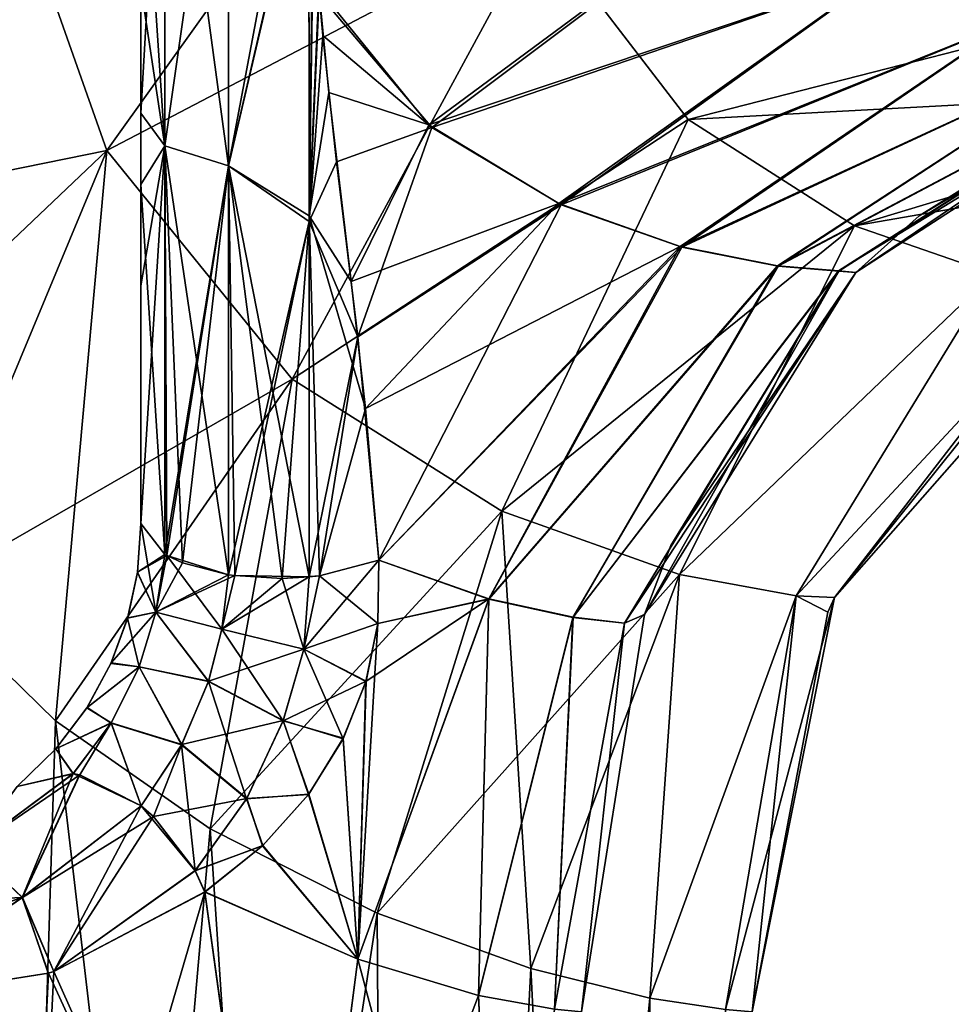
# Model space of a CAD drawing. Units: millimetres. Extents: x -27 to 120, y -216 to 114.
# Drawn here: x 19 to 33, y 38 to 53 of the extents above; entities that cross this region are included whole.
import ezdxf

# ---------------------------------------------------------------- set-up
doc = ezdxf.new("R2010")
doc.units = ezdxf.units.MM
doc.header["$LTSCALE"] = 81.481481
for name, color, linetype in [('100', 7, 'CONTINUOUS'), ('101', 7, 'CONTINUOUS'), ('16', 7, 'CONTINUOUS'), ('20', 7, 'CONTINUOUS'), ('23', 7, 'CONTINUOUS'), ('25', 7, 'CONTINUOUS'), ('27', 7, 'CONTINUOUS'), ('29', 7, 'CONTINUOUS'), ('38', 7, 'CONTINUOUS'), ('48', 7, 'CONTINUOUS'), ('5', 7, 'CONTINUOUS'), ('52', 7, 'CONTINUOUS'), ('57', 7, 'CONTINUOUS'), ('6', 7, 'CONTINUOUS'), ('98', 7, 'CONTINUOUS'), ('99', 7, 'CONTINUOUS')]:
    doc.layers.add(name, color=color, linetype=linetype)

msp = doc.modelspace()

# ---------------------------------------------------------------- linework, layer by layer
at = {"layer": '100', "color": 7, "linetype": 'CONTINUOUS', "true_color": 0xe6e6e6}
for points in [[(21.25, 45.206, -10.604), (21.199, 44.49, -10.28), (21.6, 44.751, -11.638), (21.25, 45.206, -10.604)], [(21.6, 44.751, -11.638), (21.199, 44.49, -10.28), (21.628, 44.734, -11.675), (21.6, 44.751, -11.638)], [(21.628, 44.734, -11.675), (21.199, 44.49, -10.28), (21.468, 43.904, -11.378), (21.628, 44.734, -11.675)], [(21.628, 44.734, -11.675), (21.468, 43.904, -11.378), (21.859, 44.627, -11.919), (21.628, 44.734, -11.675)], [(21.859, 44.627, -11.919), (21.468, 43.904, -11.378), (22.53, 44.454, -12.311), (21.859, 44.627, -11.919)], [(24.717, 43.738, -11.469), (24.733, 44.665, -11.832), (23.636, 43.361, -12.111), (24.717, 43.738, -11.469)], [(24.733, 44.665, -11.832), (23.863, 44.439, -12.346), (23.636, 43.361, -12.111), (24.733, 44.665, -11.832)], [(21.199, 44.49, -10.28), (21.055, 43.822, -10.214), (21.468, 43.904, -11.378), (21.199, 44.49, -10.28)], [(22.53, 44.454, -12.311), (21.468, 43.904, -11.378), (22.626, 44.44, -12.343), (22.53, 44.454, -12.311)], [(22.626, 44.44, -12.343), (21.468, 43.904, -11.378), (22.435, 43.657, -12.107), (22.626, 44.44, -12.343)], [(22.626, 44.44, -12.343), (22.435, 43.657, -12.107), (23.316, 44.4, -12.433), (22.626, 44.44, -12.343)], [(23.713, 44.422, -12.384), (23.316, 44.4, -12.433), (23.863, 44.439, -12.346), (23.713, 44.422, -12.384)], [(23.863, 44.439, -12.346), (23.316, 44.4, -12.433), (23.636, 43.361, -12.111), (23.863, 44.439, -12.346)], [(23.316, 44.4, -12.433), (22.435, 43.657, -12.107), (23.636, 43.361, -12.111), (23.316, 44.4, -12.433)], [(21.055, 43.822, -10.214), (20.813, 43.161, -10.405), (21.468, 43.904, -11.378), (21.055, 43.822, -10.214)], [(21.468, 43.904, -11.378), (20.813, 43.161, -10.405), (21.221, 43.102, -11.65), (21.468, 43.904, -11.378)], [(21.468, 43.904, -11.378), (21.221, 43.102, -11.65), (22.237, 42.89, -12.322), (21.468, 43.904, -11.378)], [(22.435, 43.657, -12.107), (21.468, 43.904, -11.378), (22.237, 42.89, -12.322), (22.435, 43.657, -12.107)], [(24.545, 42.892, -11.397), (24.717, 43.738, -11.469), (23.636, 43.361, -12.111), (24.545, 42.892, -11.397)], [(22.435, 43.657, -12.107), (22.237, 42.89, -12.322), (23.331, 42.314, -12.325), (22.435, 43.657, -12.107)], [(23.636, 43.361, -12.111), (22.435, 43.657, -12.107), (23.331, 42.314, -12.325), (23.636, 43.361, -12.111)], [(24.545, 42.892, -11.397), (23.636, 43.361, -12.111), (23.331, 42.314, -12.325), (24.545, 42.892, -11.397)], [(20.813, 43.161, -10.405), (20.461, 42.511, -10.86), (21.221, 43.102, -11.65), (20.813, 43.161, -10.405)], [(21.221, 43.102, -11.65), (20.461, 42.511, -10.86), (20.811, 42.279, -12.369), (21.221, 43.102, -11.65)], [(21.221, 43.102, -11.65), (20.811, 42.279, -12.369), (21.845, 41.962, -12.967), (21.221, 43.102, -11.65)], [(22.237, 42.89, -12.322), (21.221, 43.102, -11.65), (21.845, 41.962, -12.967), (22.237, 42.89, -12.322)], [(22.237, 42.89, -12.322), (21.845, 41.962, -12.967), (22.797, 41.173, -12.97), (22.237, 42.89, -12.322)], [(23.331, 42.314, -12.325), (22.237, 42.89, -12.322), (22.797, 41.173, -12.97), (23.331, 42.314, -12.325)], [(24.213, 42.058, -11.604), (24.545, 42.892, -11.397), (23.331, 42.314, -12.325), (24.213, 42.058, -11.604)], [(20.461, 42.511, -10.86), (20.005, 41.905, -11.542), (20.811, 42.279, -12.369), (20.461, 42.511, -10.86)], [(20.005, 41.905, -11.542), (20.256, 41.54, -13.311), (20.811, 42.279, -12.369), (20.005, 41.905, -11.542)], [(20.256, 41.54, -13.311), (21.253, 41.069, -13.871), (20.811, 42.279, -12.369), (20.256, 41.54, -13.311)], [(20.811, 42.279, -12.369), (21.253, 41.069, -13.871), (21.845, 41.962, -12.967), (20.811, 42.279, -12.369)], [(23.706, 41.24, -12.097), (23.331, 42.314, -12.325), (22.797, 41.173, -12.97), (23.706, 41.24, -12.097)], [(23.706, 41.24, -12.097), (24.213, 42.058, -11.604), (23.331, 42.314, -12.325), (23.706, 41.24, -12.097)], [(20.005, 41.905, -11.542), (19.435, 41.351, -12.411), (20.256, 41.54, -13.311), (20.005, 41.905, -11.542)], [(21.253, 41.069, -13.871), (22.043, 40.118, -13.873), (21.845, 41.962, -12.967), (21.253, 41.069, -13.871)], [(21.845, 41.962, -12.967), (22.043, 40.118, -13.873), (22.797, 41.173, -12.97), (21.845, 41.962, -12.967)], [(20.256, 41.54, -13.311), (20.351, 41.522, -13.385), (21.253, 41.069, -13.871), (20.256, 41.54, -13.311)], [(22.043, 40.118, -13.873), (23.032, 40.486, -12.833), (22.797, 41.173, -12.97), (22.043, 40.118, -13.873)], [(23.032, 40.486, -12.833), (23.706, 41.24, -12.097), (22.797, 41.173, -12.97), (23.032, 40.486, -12.833)], [(21.253, 41.069, -13.871), (21.432, 40.914, -13.918), (22.043, 40.118, -13.873), (21.253, 41.069, -13.871)], [(22.185, 39.806, -13.765), (23.032, 40.486, -12.833), (22.043, 40.118, -13.873), (22.185, 39.806, -13.765)]]:
    msp.add_3dface(points, dxfattribs=at)
at = {"layer": '101', "color": 7, "linetype": 'CONTINUOUS', "true_color": 0xe6e6e6}
for points in [[(21.25, 54.66, -14.622), (21.25, 51.212, -13.544), (21.6, 57.34, -16.147), (21.25, 54.66, -14.622)], [(21.25, 51.212, -13.544), (21.6, 50.735, -14.569), (21.6, 57.34, -16.147), (21.25, 51.212, -13.544)], [(21.6, 50.735, -14.569), (22.53, 57.268, -16.88), (21.6, 57.34, -16.147), (21.6, 50.735, -14.569)], [(22.53, 50.443, -15.245), (22.53, 57.268, -16.88), (21.6, 50.735, -14.569), (22.53, 50.443, -15.245)], [(22.53, 50.443, -15.245), (23.674, 56.497, -16.885), (22.53, 57.268, -16.88), (22.53, 50.443, -15.245)], [(23.71, 55.467, -16.739), (23.674, 56.497, -16.885), (22.53, 50.443, -15.245), (23.71, 55.467, -16.739)], [(23.713, 49.626, -14.964), (23.71, 55.467, -16.739), (22.53, 50.443, -15.245), (23.713, 49.626, -14.964)], [(23.767, 54.281, -16.517), (23.71, 55.467, -16.739), (23.713, 49.626, -14.964), (23.767, 54.281, -16.517)], [(23.86, 52.951, -16.177), (23.767, 54.281, -16.517), (23.713, 49.626, -14.964), (23.86, 52.951, -16.177)], [(23.914, 52.354, -15.983), (23.86, 52.951, -16.177), (23.713, 49.626, -14.964), (23.914, 52.354, -15.983)], [(24.113, 50.5, -15.202), (23.914, 52.354, -15.983), (23.713, 49.626, -14.964), (24.113, 50.5, -15.202)], [(21.25, 51.212, -13.544), (21.25, 48.684, -12.317), (21.6, 50.735, -14.569), (21.25, 51.212, -13.544)], [(21.25, 48.684, -12.317), (21.25, 45.206, -10.604), (21.6, 50.735, -14.569), (21.25, 48.684, -12.317)], [(21.25, 45.206, -10.604), (21.6, 44.751, -11.638), (21.6, 50.735, -14.569), (21.25, 45.206, -10.604)], [(21.6, 44.751, -11.638), (22.53, 50.443, -15.245), (21.6, 50.735, -14.569), (21.6, 44.751, -11.638)], [(24.424, 47.939, -13.756), (24.113, 50.5, -15.202), (23.713, 49.626, -14.964), (24.424, 47.939, -13.756)], [(21.6, 44.751, -11.638), (21.628, 44.734, -11.675), (22.53, 50.443, -15.245), (21.6, 44.751, -11.638)], [(21.628, 44.734, -11.675), (21.859, 44.627, -11.919), (22.53, 50.443, -15.245), (21.628, 44.734, -11.675)], [(21.859, 44.627, -11.919), (22.53, 44.454, -12.311), (22.53, 50.443, -15.245), (21.859, 44.627, -11.919)], [(22.53, 44.454, -12.311), (23.713, 49.626, -14.964), (22.53, 50.443, -15.245), (22.53, 44.454, -12.311)], [(22.53, 44.454, -12.311), (22.626, 44.44, -12.343), (23.713, 49.626, -14.964), (22.53, 44.454, -12.311)], [(22.626, 44.44, -12.343), (23.316, 44.4, -12.433), (23.713, 49.626, -14.964), (22.626, 44.44, -12.343)], [(23.316, 44.4, -12.433), (23.713, 44.422, -12.384), (23.713, 49.626, -14.964), (23.316, 44.4, -12.433)], [(23.713, 44.422, -12.384), (24.424, 47.939, -13.756), (23.713, 49.626, -14.964), (23.713, 44.422, -12.384)], [(24.424, 47.939, -13.756), (23.713, 44.422, -12.384), (23.863, 44.439, -12.346), (24.424, 47.939, -13.756)], [(24.733, 44.665, -11.832), (24.424, 47.939, -13.756), (23.863, 44.439, -12.346), (24.733, 44.665, -11.832)]]:
    msp.add_3dface(points, dxfattribs=at)
at = {"layer": '16', "color": 7, "linetype": 'CONTINUOUS', "true_color": 0xe6e6e6}
for points in [[(19.179, 55.109, 20.49), (20.751, 50.669, 19.536), (25.881, 57.849, 19.156), (19.179, 55.109, 20.49)], [(25.881, 57.849, 19.156), (20.751, 50.669, 19.536), (27.073, 53.977, 18.221), (25.881, 57.849, 19.156)], [(19.179, 55.109, 20.49), (16.402, 46.535, 21.137), (20.751, 50.669, 19.536), (19.179, 55.109, 20.49)], [(20.751, 50.669, 19.536), (23.466, 47.316, 17.424), (27.073, 53.977, 18.221), (20.751, 50.669, 19.536)], [(27.073, 53.977, 18.221), (23.466, 47.316, 17.424), (29.261, 51.122, 16.103), (27.073, 53.977, 18.221)], [(27.073, 53.977, 18.221), (29.261, 51.122, 16.103), (36.55, 52.992, 15.022), (27.073, 53.977, 18.221)], [(36.55, 52.992, 15.022), (29.261, 51.122, 16.103), (38.493, 51.621, 11.858), (36.55, 52.992, 15.022)], [(29.261, 51.122, 16.103), (31.698, 49.565, 12.88), (38.493, 51.621, 11.858), (29.261, 51.122, 16.103)], [(38.493, 51.621, 11.858), (31.698, 49.565, 12.88), (40.057, 51.014, 8.161), (38.493, 51.621, 11.858)], [(23.466, 47.316, 17.424), (26.533, 45.385, 14.104), (29.261, 51.122, 16.103), (23.466, 47.316, 17.424)], [(29.261, 51.122, 16.103), (26.533, 45.385, 14.104), (31.698, 49.565, 12.88), (29.261, 51.122, 16.103)], [(31.698, 49.565, 12.88), (33.729, 48.862, 8.971), (40.057, 51.014, 8.161), (31.698, 49.565, 12.88)], [(16.402, 46.535, 21.137), (18.062, 44.208, 20.264), (20.751, 50.669, 19.536), (16.402, 46.535, 21.137)], [(18.062, 44.208, 20.264), (19.996, 42.312, 19.02), (20.751, 50.669, 19.536), (18.062, 44.208, 20.264)], [(20.751, 50.669, 19.536), (19.996, 42.312, 19.02), (23.466, 47.316, 17.424), (20.751, 50.669, 19.536)], [(26.533, 45.385, 14.104), (29.138, 44.459, 9.924), (31.698, 49.565, 12.88), (26.533, 45.385, 14.104)], [(31.698, 49.565, 12.88), (29.138, 44.459, 9.924), (33.729, 48.862, 8.971), (31.698, 49.565, 12.88)], [(29.138, 44.459, 9.924), (30.844, 44.145, 5.118), (33.729, 48.862, 8.971), (29.138, 44.459, 9.924)], [(33.729, 48.862, 8.971), (30.844, 44.145, 5.118), (35.037, 48.646, 4.598), (33.729, 48.862, 8.971)], [(30.844, 44.145, 5.118), (31.404, 44.12, 0), (35.037, 48.646, 4.598), (30.844, 44.145, 5.118)], [(31.404, 44.12, 0), (34.221, 47.767, 0), (35.037, 48.646, 4.598), (31.404, 44.12, 0)], [(19.996, 42.312, 19.02), (22.264, 40.73, 17.199), (23.466, 47.316, 17.424), (19.996, 42.312, 19.02)], [(23.466, 47.316, 17.424), (22.264, 40.73, 17.199), (26.533, 45.385, 14.104), (23.466, 47.316, 17.424)], [(22.264, 40.73, 17.199), (24.709, 39.497, 14.675), (26.533, 45.385, 14.104), (22.264, 40.73, 17.199)], [(24.709, 39.497, 14.675), (26.959, 38.685, 11.555), (26.533, 45.385, 14.104), (24.709, 39.497, 14.675)], [(26.533, 45.385, 14.104), (26.959, 38.685, 11.555), (29.138, 44.459, 9.924), (26.533, 45.385, 14.104)], [(26.959, 38.685, 11.555), (28.702, 38.251, 8.038), (29.138, 44.459, 9.924), (26.959, 38.685, 11.555)], [(29.138, 44.459, 9.924), (28.702, 38.251, 8.038), (30.844, 44.145, 5.118), (29.138, 44.459, 9.924)], [(28.702, 38.251, 8.038), (29.808, 38.083, 4.184), (30.844, 44.145, 5.118), (28.702, 38.251, 8.038)], [(29.808, 38.083, 4.184), (30.201, 38.049, 0), (30.844, 44.145, 5.118), (29.808, 38.083, 4.184)], [(30.201, 38.049, 0), (31.309, 43.904, 0), (30.844, 44.145, 5.118), (30.201, 38.049, 0)], [(31.309, 43.904, 0), (31.404, 44.12, 0), (30.844, 44.145, 5.118), (31.309, 43.904, 0)]]:
    msp.add_3dface(points, dxfattribs=at)
at = {"layer": '20', "color": 7, "linetype": 'CONTINUOUS', "true_color": 0xe6e6e6}
for points in [[(18.684, 0, 19.892), (19.996, 42.312, 19.02), (18.062, 44.208, 20.264), (18.684, 0, 19.892)], [(18.684, 0, 19.892), (24.969, 0, 14.362), (19.996, 42.312, 19.02), (18.684, 0, 19.892)], [(24.969, 0, 14.362), (22.264, 40.73, 17.199), (19.996, 42.312, 19.02), (24.969, 0, 14.362)], [(24.969, 0, 14.362), (24.709, 39.497, 14.675), (22.264, 40.73, 17.199), (24.969, 0, 14.362)], [(24.969, 0, 14.362), (26.959, 38.685, 11.555), (24.709, 39.497, 14.675), (24.969, 0, 14.362)], [(24.969, 0, 14.362), (28.904, 0, 7.5), (26.959, 38.685, 11.555), (24.969, 0, 14.362)], [(28.904, 0, 7.5), (28.702, 38.251, 8.038), (26.959, 38.685, 11.555), (28.904, 0, 7.5)], [(28.904, 0, 7.5), (29.808, 38.083, 4.184), (28.702, 38.251, 8.038), (28.904, 0, 7.5)]]:
    msp.add_3dface(points, dxfattribs=at)
at = {"layer": '23', "color": 7, "linetype": 'CONTINUOUS', "true_color": 0xe6e6e6}
for points in [[(33.984, 52.551, 10.568), (32.118, 53.28, 13.096), (38.397, 54.687, 12.529), (33.984, 52.551, 10.568)], [(25.465, 51.044, 14.757), (23.852, 53.035, 16.202), (30.269, 54.596, 14.857), (25.465, 51.044, 14.757)], [(32.118, 53.28, 13.096), (25.465, 51.044, 14.757), (30.269, 54.596, 14.857), (32.118, 53.28, 13.096)], [(27.368, 49.892, 12.663), (25.465, 51.044, 14.757), (32.118, 53.28, 13.096), (27.368, 49.892, 12.663)], [(33.984, 52.551, 10.568), (27.368, 49.892, 12.663), (32.118, 53.28, 13.096), (33.984, 52.551, 10.568)], [(23.852, 53.035, 16.202), (25.465, 51.044, 14.757), (23.999, 51.517, 15.663), (23.852, 53.035, 16.202)], [(29.148, 49.259, 10.029), (27.368, 49.892, 12.663), (33.984, 52.551, 10.568), (29.148, 49.259, 10.029)], [(35.504, 52.196, 7.431), (29.148, 49.259, 10.029), (33.984, 52.551, 10.568), (35.504, 52.196, 7.431)], [(30.571, 48.977, 6.982), (29.148, 49.259, 10.029), (35.504, 52.196, 7.431), (30.571, 48.977, 6.982)], [(36.463, 52.091, 3.857), (30.571, 48.977, 6.982), (35.504, 52.196, 7.431), (36.463, 52.091, 3.857)], [(31.465, 48.903, 3.606), (30.571, 48.977, 6.982), (36.463, 52.091, 3.857), (31.465, 48.903, 3.606)], [(36.531, 52.001, 0), (31.465, 48.903, 3.606), (36.463, 52.091, 3.857), (36.531, 52.001, 0)], [(31.718, 48.881, 0), (31.465, 48.903, 3.606), (36.531, 52.001, 0), (31.718, 48.881, 0)], [(32.646, 49.709, 0), (31.718, 48.881, 0), (36.531, 52.001, 0), (32.646, 49.709, 0)], [(23.999, 51.517, 15.663), (25.465, 51.044, 14.757), (24.329, 48.749, 14.244), (23.999, 51.517, 15.663)], [(25.465, 51.044, 14.757), (27.368, 49.892, 12.663), (24.329, 48.749, 14.244), (25.465, 51.044, 14.757)], [(24.329, 48.749, 14.244), (27.368, 49.892, 12.663), (24.537, 46.887, 13.113), (24.329, 48.749, 14.244)], [(27.368, 49.892, 12.663), (29.148, 49.259, 10.029), (24.537, 46.887, 13.113), (27.368, 49.892, 12.663)], [(24.537, 46.887, 13.113), (29.148, 49.259, 10.029), (24.733, 44.665, 11.832), (24.537, 46.887, 13.113)], [(24.733, 44.665, 11.832), (29.148, 49.259, 10.029), (26.346, 44.1, 9.216), (24.733, 44.665, 11.832)], [(29.148, 49.259, 10.029), (30.571, 48.977, 6.982), (26.346, 44.1, 9.216), (29.148, 49.259, 10.029)], [(26.346, 44.1, 9.216), (30.571, 48.977, 6.982), (27.577, 43.831, 6.327), (26.346, 44.1, 9.216)], [(30.571, 48.977, 6.982), (31.465, 48.903, 3.606), (27.577, 43.831, 6.327), (30.571, 48.977, 6.982)], [(27.577, 43.831, 6.327), (31.465, 48.903, 3.606), (28.332, 43.744, 3.231), (27.577, 43.831, 6.327)], [(31.465, 48.903, 3.606), (31.718, 48.881, 0), (28.332, 43.744, 3.231), (31.465, 48.903, 3.606)], [(28.332, 43.744, 3.231), (31.718, 48.881, 0), (28.621, 43.87, 0), (28.332, 43.744, 3.231)], [(28.621, 43.87, 0), (31.718, 48.881, 0), (29.007, 44.879, 0), (28.621, 43.87, 0)], [(24.733, 44.665, 11.832), (26.346, 44.1, 9.216), (24.717, 43.738, 11.469), (24.733, 44.665, 11.832)], [(24.544, 42.887, 11.397), (26.346, 44.1, 9.216), (24.426, 38.824, 10.885), (24.544, 42.887, 11.397)], [(24.426, 38.824, 10.885), (26.346, 44.1, 9.216), (26.191, 38.292, 7.585), (24.426, 38.824, 10.885)], [(24.717, 43.738, 11.469), (26.346, 44.1, 9.216), (24.544, 42.887, 11.397), (24.717, 43.738, 11.469)], [(26.346, 44.1, 9.216), (27.577, 43.831, 6.327), (26.191, 38.292, 7.585), (26.346, 44.1, 9.216)], [(28.332, 43.744, 3.231), (28.621, 43.87, 0), (27.701, 38.053, 0.001), (28.332, 43.744, 3.231)], [(26.191, 38.292, 7.585), (27.577, 43.831, 6.327), (27.303, 38.088, 3.963), (26.191, 38.292, 7.585)], [(27.577, 43.831, 6.327), (28.332, 43.744, 3.231), (27.303, 38.088, 3.963), (27.577, 43.831, 6.327)], [(27.303, 38.088, 3.963), (28.332, 43.744, 3.231), (27.701, 38.053, 0.001), (27.303, 38.088, 3.963)], [(24.209, 42.05, 11.607), (24.544, 42.887, 11.397), (24.426, 38.824, 10.885), (24.209, 42.05, 11.607)], [(23.701, 41.234, 12.103), (24.209, 42.05, 11.607), (24.426, 38.824, 10.885), (23.701, 41.234, 12.103)], [(23.029, 40.483, 12.836), (23.701, 41.234, 12.103), (24.426, 38.824, 10.885), (23.029, 40.483, 12.836)], [(22.187, 39.807, 13.762), (23.029, 40.483, 12.836), (24.426, 38.824, 10.885), (22.187, 39.807, 13.762)]]:
    msp.add_3dface(points, dxfattribs=at)
at = {"layer": '25', "color": 7, "linetype": 'CONTINUOUS', "true_color": 0xe6e6e6}
for points in [[(19.596, 30.956, 16.19), (22.187, 39.807, 13.762), (23.41, 30.956, 12.303), (19.596, 30.956, 16.19)], [(22.187, 39.807, 13.762), (19.596, 30.956, 16.19), (19.974, 38.644, 15.879), (22.187, 39.807, 13.762)], [(22.187, 39.807, 13.762), (24.426, 38.824, 10.885), (23.41, 30.956, 12.303), (22.187, 39.807, 13.762)], [(24.426, 38.824, 10.885), (26.191, 38.292, 7.585), (23.41, 30.956, 12.303), (24.426, 38.824, 10.885)], [(19.893, 38.617, 15.947), (19.596, 30.956, 16.19), (17.295, 38.206, 17.814), (19.893, 38.617, 15.947)], [(19.974, 38.644, 15.879), (19.596, 30.956, 16.19), (19.893, 38.617, 15.947), (19.974, 38.644, 15.879)], [(23.41, 30.956, 12.303), (26.191, 38.292, 7.585), (26.521, 30.956, 6.74), (23.41, 30.956, 12.303)], [(26.191, 38.292, 7.585), (27.303, 38.088, 3.963), (26.521, 30.956, 6.74), (26.191, 38.292, 7.585)], [(19.596, 30.956, 16.19), (16.4, 30.956, 18.333), (17.295, 38.206, 17.814), (19.596, 30.956, 16.19)]]:
    msp.add_3dface(points, dxfattribs=at)
at = {"layer": '27', "color": 7, "linetype": 'CONTINUOUS', "true_color": 0xe6e6e6}
for points in [[(33.989, 52.549, -10.559), (38.394, 54.688, -12.532), (32.125, 53.276, -13.086), (33.989, 52.549, -10.559)], [(25.508, 51.003, -14.712), (30.277, 54.586, -14.85), (23.86, 52.951, -16.177), (25.508, 51.003, -14.712)], [(32.125, 53.276, -13.086), (30.277, 54.586, -14.85), (25.508, 51.003, -14.712), (32.125, 53.276, -13.086)], [(27.403, 49.872, -12.614), (32.125, 53.276, -13.086), (25.508, 51.003, -14.712), (27.403, 49.872, -12.614)], [(33.989, 52.549, -10.559), (32.125, 53.276, -13.086), (27.403, 49.872, -12.614), (33.989, 52.549, -10.559)], [(25.508, 51.003, -14.712), (23.86, 52.951, -16.177), (23.914, 52.354, -15.983), (25.508, 51.003, -14.712)], [(29.171, 49.25, -9.986), (33.989, 52.549, -10.559), (27.403, 49.872, -12.614), (29.171, 49.25, -9.986)], [(35.506, 52.195, -7.423), (33.989, 52.549, -10.559), (29.171, 49.25, -9.986), (35.506, 52.195, -7.423)], [(24.113, 50.5, -15.202), (25.508, 51.003, -14.712), (23.914, 52.354, -15.983), (24.113, 50.5, -15.202)], [(30.582, 48.974, -6.949), (35.506, 52.195, -7.423), (29.171, 49.25, -9.986), (30.582, 48.974, -6.949)], [(36.464, 52.09, -3.853), (35.506, 52.195, -7.423), (30.582, 48.974, -6.949), (36.464, 52.09, -3.853)], [(31.467, 48.902, -3.589), (36.464, 52.09, -3.853), (30.582, 48.974, -6.949), (31.467, 48.902, -3.589)], [(31.718, 48.881, 0), (36.464, 52.09, -3.853), (31.467, 48.902, -3.589), (31.718, 48.881, 0)], [(31.718, 48.881, 0), (32.646, 49.709, 0), (36.464, 52.09, -3.853), (31.718, 48.881, 0)], [(32.646, 49.709, 0), (36.531, 52.001, 0), (36.464, 52.09, -3.853), (32.646, 49.709, 0)], [(24.424, 47.939, -13.756), (25.508, 51.003, -14.712), (24.113, 50.5, -15.202), (24.424, 47.939, -13.756)], [(27.403, 49.872, -12.614), (25.508, 51.003, -14.712), (24.424, 47.939, -13.756), (27.403, 49.872, -12.614)], [(24.733, 44.665, -11.832), (27.403, 49.872, -12.614), (24.424, 47.939, -13.756), (24.733, 44.665, -11.832)], [(29.171, 49.25, -9.986), (27.403, 49.872, -12.614), (24.733, 44.665, -11.832), (29.171, 49.25, -9.986)], [(29.171, 49.25, -9.986), (24.733, 44.665, -11.832), (26.345, 44.094, -9.214), (29.171, 49.25, -9.986)], [(30.582, 48.974, -6.949), (29.171, 49.25, -9.986), (26.345, 44.094, -9.214), (30.582, 48.974, -6.949)], [(30.582, 48.974, -6.949), (26.345, 44.094, -9.214), (27.576, 43.827, -6.325), (30.582, 48.974, -6.949)], [(31.467, 48.902, -3.589), (30.582, 48.974, -6.949), (27.576, 43.827, -6.325), (31.467, 48.902, -3.589)], [(31.467, 48.902, -3.589), (27.576, 43.827, -6.325), (28.331, 43.742, -3.23), (31.467, 48.902, -3.589)], [(28.621, 43.87, 0), (31.467, 48.902, -3.589), (28.331, 43.742, -3.23), (28.621, 43.87, 0)], [(28.621, 43.87, 0), (29.007, 44.879, 0), (31.467, 48.902, -3.589), (28.621, 43.87, 0)], [(29.007, 44.879, 0), (31.718, 48.881, 0), (31.467, 48.902, -3.589), (29.007, 44.879, 0)], [(24.733, 44.665, -11.832), (24.717, 43.738, -11.469), (26.345, 44.094, -9.214), (24.733, 44.665, -11.832)], [(24.425, 38.823, -10.887), (26.19, 38.291, -7.586), (26.345, 44.094, -9.214), (24.425, 38.823, -10.887)], [(24.717, 43.738, -11.469), (24.425, 38.823, -10.887), (26.345, 44.094, -9.214), (24.717, 43.738, -11.469)], [(26.345, 44.094, -9.214), (26.19, 38.291, -7.586), (27.576, 43.827, -6.325), (26.345, 44.094, -9.214)], [(27.701, 38.053, 0.001), (28.621, 43.87, 0), (28.331, 43.742, -3.23), (27.701, 38.053, 0.001)], [(24.545, 42.892, -11.397), (24.425, 38.823, -10.887), (24.717, 43.738, -11.469), (24.545, 42.892, -11.397)], [(26.19, 38.291, -7.586), (27.303, 38.088, -3.964), (27.576, 43.827, -6.325), (26.19, 38.291, -7.586)], [(27.576, 43.827, -6.325), (27.303, 38.088, -3.964), (28.331, 43.742, -3.23), (27.576, 43.827, -6.325)], [(27.303, 38.088, -3.964), (27.701, 38.053, 0.001), (28.331, 43.742, -3.23), (27.303, 38.088, -3.964)], [(24.213, 42.058, -11.604), (24.425, 38.823, -10.887), (24.545, 42.892, -11.397), (24.213, 42.058, -11.604)], [(23.706, 41.24, -12.097), (24.425, 38.823, -10.887), (24.213, 42.058, -11.604), (23.706, 41.24, -12.097)], [(23.032, 40.486, -12.833), (24.425, 38.823, -10.887), (23.706, 41.24, -12.097), (23.032, 40.486, -12.833)], [(22.185, 39.806, -13.765), (24.425, 38.823, -10.887), (23.032, 40.486, -12.833), (22.185, 39.806, -13.765)]]:
    msp.add_3dface(points, dxfattribs=at)
at = {"layer": '29', "color": 7, "linetype": 'CONTINUOUS', "true_color": 0xe6e6e6}
for points in [[(23.406, 30.956, -12.308), (22.185, 39.806, -13.765), (19.973, 38.643, -15.879), (23.406, 30.956, -12.308)], [(24.425, 38.823, -10.887), (22.185, 39.806, -13.765), (23.406, 30.956, -12.308), (24.425, 38.823, -10.887)], [(26.529, 30.956, -6.719), (24.425, 38.823, -10.887), (23.406, 30.956, -12.308), (26.529, 30.956, -6.719)], [(26.19, 38.291, -7.586), (24.425, 38.823, -10.887), (26.529, 30.956, -6.719), (26.19, 38.291, -7.586)], [(17.295, 38.206, -17.814), (19.52, 30.956, -16.251), (19.894, 38.617, -15.946), (17.295, 38.206, -17.814)], [(19.52, 30.956, -16.251), (23.406, 30.956, -12.308), (19.894, 38.617, -15.946), (19.52, 30.956, -16.251)], [(19.894, 38.617, -15.946), (23.406, 30.956, -12.308), (19.973, 38.643, -15.879), (19.894, 38.617, -15.946)], [(27.303, 38.088, -3.964), (26.19, 38.291, -7.586), (26.529, 30.956, -6.719), (27.303, 38.088, -3.964)], [(16.347, 30.956, -18.362), (19.52, 30.956, -16.251), (17.295, 38.206, -17.814), (16.347, 30.956, -18.362)]]:
    msp.add_3dface(points, dxfattribs=at)
at = {"layer": '38', "color": 7, "linetype": 'CONTINUOUS', "true_color": 0xe6e6e6}
for points in [[(21.25, 50.169, 13.067), (21.25, 45.206, 10.604), (21.25, 70.745, 15.415), (21.25, 50.169, 13.067)], [(21.25, 70.745, 15.415), (21.25, 45.206, 10.604), (21.25, 70.733, 7.691), (21.25, 70.745, 15.415)], [(21.25, 53.068, 14.229), (21.25, 50.169, 13.067), (21.25, 70.745, 15.415), (21.25, 53.068, 14.229)], [(21.25, 70.733, 7.691), (21.25, 45.206, 10.604), (21.25, 45.206, -10.604), (21.25, 70.733, 7.691)], [(21.25, 70.729, 0), (21.25, 70.733, 7.691), (21.25, 45.206, -10.604), (21.25, 70.729, 0)], [(21.25, 70.733, -7.696), (21.25, 70.729, 0), (21.25, 45.206, -10.604), (21.25, 70.733, -7.696)], [(21.25, 54.66, -14.622), (21.25, 70.733, -7.696), (21.25, 51.212, -13.544), (21.25, 54.66, -14.622)], [(21.25, 51.212, -13.544), (21.25, 70.733, -7.696), (21.25, 48.684, -12.317), (21.25, 51.212, -13.544)], [(21.25, 48.684, -12.317), (21.25, 70.733, -7.696), (21.25, 45.206, -10.604), (21.25, 48.684, -12.317)]]:
    msp.add_3dface(points, dxfattribs=at)
at = {"layer": '48', "color": 7, "linetype": 'CONTINUOUS', "true_color": 0xe6e6e6}
for points in [[(21.25, 45.206, 10.604), (21.198, 44.488, 10.279), (21.199, 44.49, -10.28), (21.25, 45.206, 10.604)], [(21.25, 45.206, -10.604), (21.25, 45.206, 10.604), (21.199, 44.49, -10.28), (21.25, 45.206, -10.604)], [(21.198, 44.488, 10.279), (21.053, 43.818, 10.215), (21.055, 43.822, -10.214), (21.198, 44.488, 10.279)], [(21.199, 44.49, -10.28), (21.198, 44.488, 10.279), (21.055, 43.822, -10.214), (21.199, 44.49, -10.28)], [(21.053, 43.818, 10.215), (20.81, 43.155, 10.408), (20.813, 43.161, -10.405), (21.053, 43.818, 10.215)], [(21.055, 43.822, -10.214), (21.053, 43.818, 10.215), (20.813, 43.161, -10.405), (21.055, 43.822, -10.214)], [(20.81, 43.155, 10.408), (20.458, 42.505, 10.865), (20.461, 42.511, -10.86), (20.81, 43.155, 10.408)], [(20.813, 43.161, -10.405), (20.81, 43.155, 10.408), (20.461, 42.511, -10.86), (20.813, 43.161, -10.405)], [(20.458, 42.505, 10.865), (20.003, 41.903, 11.545), (20.005, 41.905, -11.542), (20.458, 42.505, 10.865)], [(20.461, 42.511, -10.86), (20.458, 42.505, 10.865), (20.005, 41.905, -11.542), (20.461, 42.511, -10.86)], [(19.436, 41.353, 12.409), (19.435, 41.351, -12.411), (20.005, 41.905, -11.542), (19.436, 41.353, 12.409)], [(20.003, 41.903, 11.545), (19.436, 41.353, 12.409), (20.005, 41.905, -11.542), (20.003, 41.903, 11.545)]]:
    msp.add_3dface(points, dxfattribs=at)
at = {"layer": '5', "color": 7, "linetype": 'CONTINUOUS', "true_color": 0xe6e6e6}
for points in [[(20.751, 50.669, -19.536), (19.179, 55.109, -20.49), (25.881, 57.849, -19.156), (20.751, 50.669, -19.536)], [(27.073, 53.977, -18.221), (20.751, 50.669, -19.536), (25.881, 57.849, -19.156), (27.073, 53.977, -18.221)], [(19.179, 55.109, -20.49), (20.751, 50.669, -19.536), (14.979, 49.495, -21.754), (19.179, 55.109, -20.49)], [(23.466, 47.316, -17.424), (20.751, 50.669, -19.536), (27.073, 53.977, -18.221), (23.466, 47.316, -17.424)], [(29.261, 51.122, -16.103), (23.466, 47.316, -17.424), (27.073, 53.977, -18.221), (29.261, 51.122, -16.103)], [(29.261, 51.122, -16.103), (27.073, 53.977, -18.221), (36.55, 52.992, -15.022), (29.261, 51.122, -16.103)], [(38.493, 51.621, -11.858), (29.261, 51.122, -16.103), (36.55, 52.992, -15.022), (38.493, 51.621, -11.858)], [(31.698, 49.565, -12.88), (29.261, 51.122, -16.103), (38.493, 51.621, -11.858), (31.698, 49.565, -12.88)], [(40.057, 51.014, -8.161), (31.698, 49.565, -12.88), (38.493, 51.621, -11.858), (40.057, 51.014, -8.161)], [(26.533, 45.385, -14.104), (23.466, 47.316, -17.424), (29.261, 51.122, -16.103), (26.533, 45.385, -14.104)], [(31.698, 49.565, -12.88), (26.533, 45.385, -14.104), (29.261, 51.122, -16.103), (31.698, 49.565, -12.88)], [(33.729, 48.862, -8.971), (31.698, 49.565, -12.88), (40.057, 51.014, -8.161), (33.729, 48.862, -8.971)], [(14.979, 49.495, -21.754), (20.751, 50.669, -19.536), (16.402, 46.535, -21.137), (14.979, 49.495, -21.754)], [(16.402, 46.535, -21.137), (20.751, 50.669, -19.536), (18.062, 44.208, -20.264), (16.402, 46.535, -21.137)], [(20.751, 50.669, -19.536), (23.466, 47.316, -17.424), (18.062, 44.208, -20.264), (20.751, 50.669, -19.536)], [(29.138, 44.459, -9.924), (26.533, 45.385, -14.104), (31.698, 49.565, -12.88), (29.138, 44.459, -9.924)], [(33.729, 48.862, -8.971), (29.138, 44.459, -9.924), (31.698, 49.565, -12.88), (33.729, 48.862, -8.971)], [(30.844, 44.145, -5.118), (29.138, 44.459, -9.924), (33.729, 48.862, -8.971), (30.844, 44.145, -5.118)], [(35.037, 48.646, -4.598), (30.844, 44.145, -5.118), (33.729, 48.862, -8.971), (35.037, 48.646, -4.598)], [(31.404, 44.12, 0), (30.844, 44.145, -5.118), (35.037, 48.646, -4.598), (31.404, 44.12, 0)], [(35.308, 48.551, 0), (31.404, 44.12, 0), (35.037, 48.646, -4.598), (35.308, 48.551, 0)], [(34.221, 47.767, 0), (31.404, 44.12, 0), (35.308, 48.551, 0), (34.221, 47.767, 0)], [(18.062, 44.208, -20.264), (23.466, 47.316, -17.424), (19.996, 42.312, -19.02), (18.062, 44.208, -20.264)], [(19.996, 42.312, -19.02), (23.466, 47.316, -17.424), (22.264, 40.73, -17.199), (19.996, 42.312, -19.02)], [(23.466, 47.316, -17.424), (26.533, 45.385, -14.104), (22.264, 40.73, -17.199), (23.466, 47.316, -17.424)], [(22.264, 40.73, -17.199), (26.533, 45.385, -14.104), (24.709, 39.497, -14.675), (22.264, 40.73, -17.199)], [(26.533, 45.385, -14.104), (29.138, 44.459, -9.924), (24.709, 39.497, -14.675), (26.533, 45.385, -14.104)], [(24.709, 39.497, -14.675), (29.138, 44.459, -9.924), (26.959, 38.685, -11.555), (24.709, 39.497, -14.675)], [(26.959, 38.685, -11.555), (29.138, 44.459, -9.924), (28.702, 38.251, -8.038), (26.959, 38.685, -11.555)], [(29.138, 44.459, -9.924), (30.844, 44.145, -5.118), (28.702, 38.251, -8.038), (29.138, 44.459, -9.924)], [(28.702, 38.251, -8.038), (30.844, 44.145, -5.118), (29.808, 38.083, -4.184), (28.702, 38.251, -8.038)], [(30.844, 44.145, -5.118), (31.404, 44.12, 0), (29.808, 38.083, -4.184), (30.844, 44.145, -5.118)], [(31.404, 44.12, 0), (30.201, 38.049, 0), (29.808, 38.083, -4.184), (31.404, 44.12, 0)], [(31.309, 43.904, 0), (30.201, 38.049, 0), (31.404, 44.12, 0), (31.309, 43.904, 0)]]:
    msp.add_3dface(points, dxfattribs=at)
at = {"layer": '52', "color": 7, "linetype": 'CONTINUOUS', "true_color": 0xe6e6e6}
for points in [[(20.256, 41.54, -13.311), (19.435, 41.351, -12.411), (18.764, 40.434, -15.237), (20.256, 41.54, -13.311)], [(19.512, 39.727, -15.814), (20.256, 41.54, -13.311), (18.764, 40.434, -15.237), (19.512, 39.727, -15.814)], [(20.351, 41.522, -13.385), (20.256, 41.54, -13.311), (19.512, 39.727, -15.814), (20.351, 41.522, -13.385)], [(21.253, 41.069, -13.871), (20.351, 41.522, -13.385), (19.512, 39.727, -15.814), (21.253, 41.069, -13.871)], [(19.973, 38.643, -15.879), (21.253, 41.069, -13.871), (19.512, 39.727, -15.814), (19.973, 38.643, -15.879)], [(21.253, 41.069, -13.871), (19.973, 38.643, -15.879), (21.432, 40.914, -13.918), (21.253, 41.069, -13.871)], [(21.432, 40.914, -13.918), (19.973, 38.643, -15.879), (22.043, 40.118, -13.873), (21.432, 40.914, -13.918)], [(19.512, 39.727, -15.814), (18.764, 40.434, -15.237), (17.215, 38.971, -17.684), (19.512, 39.727, -15.814)], [(19.973, 38.643, -15.879), (22.185, 39.806, -13.765), (22.043, 40.118, -13.873), (19.973, 38.643, -15.879)], [(17.295, 38.206, -17.814), (19.512, 39.727, -15.814), (17.215, 38.971, -17.684), (17.295, 38.206, -17.814)], [(17.295, 38.206, -17.814), (19.894, 38.617, -15.946), (19.512, 39.727, -15.814), (17.295, 38.206, -17.814)], [(19.894, 38.617, -15.946), (19.973, 38.643, -15.879), (19.512, 39.727, -15.814), (19.894, 38.617, -15.946)]]:
    msp.add_3dface(points, dxfattribs=at)
at = {"layer": '57', "color": 7, "linetype": 'CONTINUOUS', "true_color": 0xe6e6e6}
for points in [[(18.765, 40.434, 15.236), (19.436, 41.353, 12.409), (20.259, 41.539, 13.304), (18.765, 40.434, 15.236)], [(20.356, 41.521, 13.379), (18.765, 40.434, 15.236), (20.259, 41.539, 13.304), (20.356, 41.521, 13.379)], [(19.513, 39.727, 15.813), (18.765, 40.434, 15.236), (20.356, 41.521, 13.379), (19.513, 39.727, 15.813)], [(21.254, 41.069, 13.861), (19.513, 39.727, 15.813), (20.356, 41.521, 13.379), (21.254, 41.069, 13.861)], [(21.433, 40.914, 13.908), (19.513, 39.727, 15.813), (21.254, 41.069, 13.861), (21.433, 40.914, 13.908)], [(19.974, 38.644, 15.879), (19.513, 39.727, 15.813), (21.433, 40.914, 13.908), (19.974, 38.644, 15.879)], [(22.041, 40.12, 13.865), (19.974, 38.644, 15.879), (21.433, 40.914, 13.908), (22.041, 40.12, 13.865)], [(19.513, 39.727, 15.813), (16.989, 39.62, 17.315), (18.765, 40.434, 15.236), (19.513, 39.727, 15.813)], [(22.187, 39.807, 13.762), (19.974, 38.644, 15.879), (22.041, 40.12, 13.865), (22.187, 39.807, 13.762)], [(17.215, 38.971, 17.684), (16.989, 39.62, 17.315), (19.513, 39.727, 15.813), (17.215, 38.971, 17.684)], [(17.295, 38.206, 17.814), (17.215, 38.971, 17.684), (19.513, 39.727, 15.813), (17.295, 38.206, 17.814)], [(19.893, 38.617, 15.947), (17.295, 38.206, 17.814), (19.513, 39.727, 15.813), (19.893, 38.617, 15.947)], [(19.974, 38.644, 15.879), (19.893, 38.617, 15.947), (19.513, 39.727, 15.813), (19.974, 38.644, 15.879)]]:
    msp.add_3dface(points, dxfattribs=at)
at = {"layer": '6', "color": 7, "linetype": 'CONTINUOUS', "true_color": 0xe6e6e6}
for points in [[(18.062, 44.208, -20.264), (19.996, 42.312, -19.02), (18.684, 0, -19.892), (18.062, 44.208, -20.264)], [(19.996, 42.312, -19.02), (22.264, 40.73, -17.199), (18.684, 0, -19.892), (19.996, 42.312, -19.02)], [(22.264, 40.73, -17.199), (24.709, 39.497, -14.675), (18.684, 0, -19.892), (22.264, 40.73, -17.199)], [(18.684, 0, -19.892), (24.709, 39.497, -14.675), (24.969, 0, -14.362), (18.684, 0, -19.892)], [(24.709, 39.497, -14.675), (26.959, 38.685, -11.555), (24.969, 0, -14.362), (24.709, 39.497, -14.675)], [(26.959, 38.685, -11.555), (28.702, 38.251, -8.038), (24.969, 0, -14.362), (26.959, 38.685, -11.555)], [(24.969, 0, -14.362), (28.702, 38.251, -8.038), (28.904, 0, -7.5), (24.969, 0, -14.362)], [(28.702, 38.251, -8.038), (29.808, 38.083, -4.184), (28.904, 0, -7.5), (28.702, 38.251, -8.038)]]:
    msp.add_3dface(points, dxfattribs=at)
at = {"layer": '98', "color": 7, "linetype": 'CONTINUOUS', "true_color": 0xe6e6e6}
for points in [[(21.6, 50.735, 14.569), (21.25, 56.034, 14.855), (21.6, 57.341, 16.147), (21.6, 50.735, 14.569)], [(21.6, 50.735, 14.569), (21.6, 57.341, 16.147), (22.53, 50.444, 15.245), (21.6, 50.735, 14.569)], [(22.53, 50.444, 15.245), (21.6, 57.341, 16.147), (22.53, 57.269, 16.88), (22.53, 50.444, 15.245)], [(23.707, 55.53, 16.749), (22.53, 50.444, 15.245), (22.53, 57.269, 16.88), (23.707, 55.53, 16.749)], [(21.25, 53.068, 14.229), (21.25, 56.034, 14.855), (21.6, 50.735, 14.569), (21.25, 53.068, 14.229)], [(22.53, 50.444, 15.245), (23.707, 55.53, 16.749), (23.713, 49.712, 15.004), (22.53, 50.444, 15.245)], [(23.707, 55.53, 16.749), (23.778, 54.092, 16.475), (23.713, 49.712, 15.004), (23.707, 55.53, 16.749)], [(23.778, 54.092, 16.475), (23.852, 53.035, 16.202), (23.713, 49.712, 15.004), (23.778, 54.092, 16.475)], [(21.25, 50.169, 13.067), (21.25, 53.068, 14.229), (21.6, 50.735, 14.569), (21.25, 50.169, 13.067)], [(23.852, 53.035, 16.202), (23.999, 51.517, 15.663), (23.713, 49.712, 15.004), (23.852, 53.035, 16.202)], [(23.999, 51.517, 15.663), (24.329, 48.749, 14.244), (23.713, 49.712, 15.004), (23.999, 51.517, 15.663)], [(21.6, 44.751, 11.638), (21.25, 50.169, 13.067), (21.6, 50.735, 14.569), (21.6, 44.751, 11.638)], [(21.628, 44.734, 11.675), (21.6, 44.751, 11.638), (21.6, 50.735, 14.569), (21.628, 44.734, 11.675)], [(21.859, 44.627, 11.92), (21.628, 44.734, 11.675), (21.6, 50.735, 14.569), (21.859, 44.627, 11.92)], [(22.53, 44.454, 12.312), (21.859, 44.627, 11.92), (21.6, 50.735, 14.569), (22.53, 44.454, 12.312)], [(22.53, 44.454, 12.312), (21.6, 50.735, 14.569), (22.53, 50.444, 15.245), (22.53, 44.454, 12.312)], [(22.626, 44.44, 12.343), (22.53, 44.454, 12.312), (22.53, 50.444, 15.245), (22.626, 44.44, 12.343)], [(23.316, 44.4, 12.433), (22.626, 44.44, 12.343), (22.53, 50.444, 15.245), (23.316, 44.4, 12.433)], [(23.713, 44.422, 12.385), (23.316, 44.4, 12.433), (22.53, 50.444, 15.245), (23.713, 44.422, 12.385)], [(23.713, 44.422, 12.385), (22.53, 50.444, 15.245), (23.713, 49.712, 15.004), (23.713, 44.422, 12.385)], [(21.25, 45.206, 10.604), (21.25, 50.169, 13.067), (21.6, 44.751, 11.638), (21.25, 45.206, 10.604)], [(24.329, 48.749, 14.244), (24.537, 46.887, 13.113), (23.713, 49.712, 15.004), (24.329, 48.749, 14.244)], [(24.537, 46.887, 13.113), (23.863, 44.439, 12.346), (23.713, 49.712, 15.004), (24.537, 46.887, 13.113)], [(23.863, 44.439, 12.346), (23.713, 44.422, 12.385), (23.713, 49.712, 15.004), (23.863, 44.439, 12.346)], [(24.537, 46.887, 13.113), (24.733, 44.665, 11.832), (23.863, 44.439, 12.346), (24.537, 46.887, 13.113)]]:
    msp.add_3dface(points, dxfattribs=at)
at = {"layer": '99', "color": 7, "linetype": 'CONTINUOUS', "true_color": 0xe6e6e6}
for points in [[(21.198, 44.488, 10.279), (21.25, 45.206, 10.604), (21.468, 43.905, 11.378), (21.198, 44.488, 10.279)], [(21.468, 43.905, 11.378), (21.25, 45.206, 10.604), (21.6, 44.751, 11.638), (21.468, 43.905, 11.378)], [(21.628, 44.734, 11.675), (21.468, 43.905, 11.378), (21.6, 44.751, 11.638), (21.628, 44.734, 11.675)], [(21.468, 43.905, 11.378), (21.628, 44.734, 11.675), (22.435, 43.658, 12.108), (21.468, 43.905, 11.378)], [(22.435, 43.658, 12.108), (21.628, 44.734, 11.675), (22.53, 44.454, 12.312), (22.435, 43.658, 12.108)], [(22.53, 44.454, 12.312), (21.628, 44.734, 11.675), (21.859, 44.627, 11.92), (22.53, 44.454, 12.312)], [(24.733, 44.665, 11.832), (24.717, 43.738, 11.469), (23.863, 44.439, 12.346), (24.733, 44.665, 11.832)], [(21.053, 43.818, 10.215), (21.198, 44.488, 10.279), (21.468, 43.905, 11.378), (21.053, 43.818, 10.215)], [(22.626, 44.44, 12.343), (22.435, 43.658, 12.108), (22.53, 44.454, 12.312), (22.626, 44.44, 12.343)], [(22.435, 43.658, 12.108), (22.626, 44.44, 12.343), (23.713, 44.422, 12.385), (22.435, 43.658, 12.108)], [(23.636, 43.362, 12.111), (22.435, 43.658, 12.108), (23.713, 44.422, 12.385), (23.636, 43.362, 12.111)], [(23.713, 44.422, 12.385), (22.626, 44.44, 12.343), (23.316, 44.4, 12.433), (23.713, 44.422, 12.385)], [(24.717, 43.738, 11.469), (23.636, 43.362, 12.111), (23.863, 44.439, 12.346), (24.717, 43.738, 11.469)], [(23.863, 44.439, 12.346), (23.636, 43.362, 12.111), (23.713, 44.422, 12.385), (23.863, 44.439, 12.346)], [(21.222, 43.104, 11.649), (21.053, 43.818, 10.215), (21.468, 43.905, 11.378), (21.222, 43.104, 11.649)], [(21.222, 43.104, 11.649), (21.468, 43.905, 11.378), (22.238, 42.892, 12.32), (21.222, 43.104, 11.649)], [(22.238, 42.892, 12.32), (21.468, 43.905, 11.378), (22.435, 43.658, 12.108), (22.238, 42.892, 12.32)], [(20.81, 43.155, 10.408), (21.053, 43.818, 10.215), (21.222, 43.104, 11.649), (20.81, 43.155, 10.408)], [(24.717, 43.738, 11.469), (24.544, 42.887, 11.397), (23.636, 43.362, 12.111), (24.717, 43.738, 11.469)], [(22.238, 42.892, 12.32), (22.435, 43.658, 12.108), (23.636, 43.362, 12.111), (22.238, 42.892, 12.32)], [(23.332, 42.316, 12.324), (22.238, 42.892, 12.32), (23.636, 43.362, 12.111), (23.332, 42.316, 12.324)], [(24.209, 42.05, 11.607), (23.332, 42.316, 12.324), (23.636, 43.362, 12.111), (24.209, 42.05, 11.607)], [(24.544, 42.887, 11.397), (24.209, 42.05, 11.607), (23.636, 43.362, 12.111), (24.544, 42.887, 11.397)], [(20.458, 42.505, 10.865), (20.81, 43.155, 10.408), (21.222, 43.104, 11.649), (20.458, 42.505, 10.865)], [(20.813, 42.282, 12.365), (20.458, 42.505, 10.865), (21.222, 43.104, 11.649), (20.813, 42.282, 12.365)], [(20.813, 42.282, 12.365), (21.222, 43.104, 11.649), (21.847, 41.965, 12.964), (20.813, 42.282, 12.365)], [(21.847, 41.965, 12.964), (21.222, 43.104, 11.649), (22.238, 42.892, 12.32), (21.847, 41.965, 12.964)], [(21.847, 41.965, 12.964), (22.238, 42.892, 12.32), (23.332, 42.316, 12.324), (21.847, 41.965, 12.964)], [(20.003, 41.903, 11.545), (20.458, 42.505, 10.865), (20.813, 42.282, 12.365), (20.003, 41.903, 11.545)], [(20.259, 41.539, 13.304), (20.003, 41.903, 11.545), (20.813, 42.282, 12.365), (20.259, 41.539, 13.304)], [(20.356, 41.521, 13.379), (20.259, 41.539, 13.304), (20.813, 42.282, 12.365), (20.356, 41.521, 13.379)], [(21.254, 41.069, 13.861), (20.356, 41.521, 13.379), (20.813, 42.282, 12.365), (21.254, 41.069, 13.861)], [(21.254, 41.069, 13.861), (20.813, 42.282, 12.365), (21.847, 41.965, 12.964), (21.254, 41.069, 13.861)], [(22.799, 41.175, 12.968), (21.847, 41.965, 12.964), (23.332, 42.316, 12.324), (22.799, 41.175, 12.968)], [(23.701, 41.234, 12.103), (22.799, 41.175, 12.968), (23.332, 42.316, 12.324), (23.701, 41.234, 12.103)], [(24.209, 42.05, 11.607), (23.701, 41.234, 12.103), (23.332, 42.316, 12.324), (24.209, 42.05, 11.607)], [(19.436, 41.353, 12.409), (20.003, 41.903, 11.545), (20.259, 41.539, 13.304), (19.436, 41.353, 12.409)], [(21.433, 40.914, 13.908), (21.254, 41.069, 13.861), (21.847, 41.965, 12.964), (21.433, 40.914, 13.908)], [(21.433, 40.914, 13.908), (21.847, 41.965, 12.964), (22.799, 41.175, 12.968), (21.433, 40.914, 13.908)], [(22.041, 40.12, 13.865), (21.433, 40.914, 13.908), (22.799, 41.175, 12.968), (22.041, 40.12, 13.865)], [(23.029, 40.483, 12.836), (22.041, 40.12, 13.865), (22.799, 41.175, 12.968), (23.029, 40.483, 12.836)], [(23.701, 41.234, 12.103), (23.029, 40.483, 12.836), (22.799, 41.175, 12.968), (23.701, 41.234, 12.103)], [(23.029, 40.483, 12.836), (22.187, 39.807, 13.762), (22.041, 40.12, 13.865), (23.029, 40.483, 12.836)]]:
    msp.add_3dface(points, dxfattribs=at)

doc.saveas('drawing.dxf')
